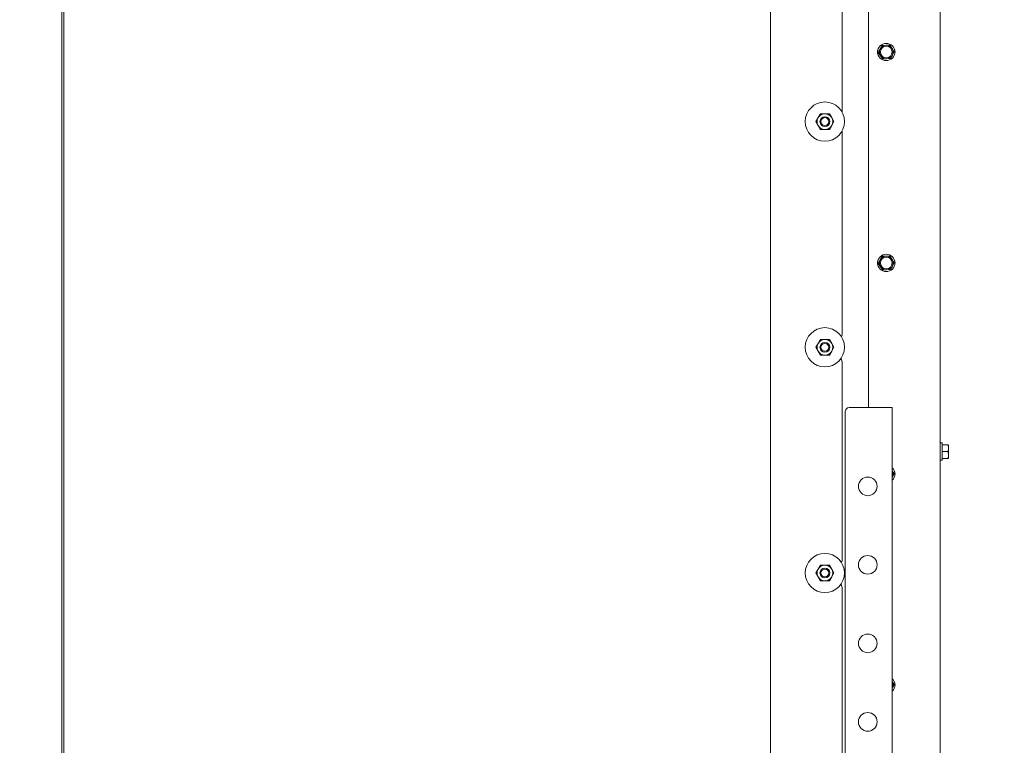
# Model space of a CAD drawing. Units: millimetres. Extents: x 424 to 4089, y 131 to 5783.
# Drawn here: x 3078 to 3580, y 2357 to 2727 of the extents above; entities that cross this region are included whole.
import ezdxf

# ---------------------------------------------------------------- set-up
doc = ezdxf.new("R2010")
doc.units = ezdxf.units.MM
doc.layers.add('DIM', color=10, linetype='Continuous')
doc.styles.add('SLDTEXTSTYLE4', font='TXT', dxfattribs={"width": 0.75})
doc.dimstyles.new('SLDDIMSTYLE0', dxfattribs={"dimtxt": 60, "dimasz": 40, "dimexe": 0, "dimexo": 0.0625, "dimgap": 15, "dimtad": 1, "dimdec": 0, "dimrnd": 1e-09, "dimzin": 12, "dimdsep": 46, "dimtxsty": 'SLDTEXTSTYLE4', "dimsah": 1, "dimcen": 0.09, "dimadec": 0, "dimazin": 3, "dimtfac": 1, "dimtofl": 0, "dimtmove": 0, "dimatfit": 3, "dimfxl": 0, "dimfrac": 2, "dimtolj": 1, "dimtzin": 12, "dimarcsym": 0})
doc.dimstyles.new('SLDDIMSTYLE1', dxfattribs={"dimtxt": 60, "dimasz": 40, "dimexe": 0, "dimexo": 0.0625, "dimgap": 15, "dimtad": 1, "dimdec": 0, "dimrnd": 1e-09, "dimzin": 12, "dimdsep": 46, "dimtxsty": 'SLDTEXTSTYLE4', "dimsah": 1, "dimcen": 0.09, "dimadec": 0, "dimazin": 3, "dimtfac": 1, "dimtmove": 0, "dimatfit": 0, "dimfxl": 0, "dimfrac": 2, "dimtolj": 1, "dimtzin": 12, "dimarcsym": 0})

# ---------------------------------------------------------------- blocks, each defined once
blk = doc.blocks.new('_D_10')
at = {"layer": 'DIM', "color": 1, "ltscale": 400}
for p, q in [((3015.92, 2993.72), (3015.92, 3426.33)), ((3045.92, 2239.47), (3045.92, 3426.33)), ((3015.92, 3406.33), (2824.22, 3406.33)), ((3045.92, 3406.33), (3015.92, 3406.33)), ((3045.92, 3406.33), (3165.92, 3406.33))]:
    blk.add_line(p, q, dxfattribs=at)
for points in [[(3015.92, 3406.33), (2975.92, 3411.33), (2975.92, 3401.33)], [(3045.92, 3406.33), (3085.92, 3401.33), (3085.92, 3411.33)]]:
    blk.add_solid(points, dxfattribs=at)
at = {"layer": 'DIM', "color": 1, "ltscale": 400, "insert": (2824.22, 3483.67), "char_height": 60, "attachment_point": 1, "style": 'SLDTEXTSTYLE4'}
blk.add_mtext('30', dxfattribs=at)
blk = doc.blocks.new('_D_11')
at = {"layer": 'DIM', "color": 1, "ltscale": 400}
for p, q in [((3490.7, 3371.67), (3907.33, 3371.67)), ((3887.33, 3371.67), (3887.33, 2006.87)), ((3164.42, 2006.87), (3907.33, 2006.87))]:
    blk.add_line(p, q, dxfattribs=at)
for points in [[(3887.33, 3371.67), (3882.33, 3331.67), (3892.33, 3331.67)], [(3887.33, 2006.87), (3892.33, 2046.87), (3882.33, 2046.87)]]:
    blk.add_solid(points, dxfattribs=at)
at = {"layer": 'DIM', "color": 1, "ltscale": 400, "insert": (3809.98, 2313.01), "char_height": 60, "attachment_point": 1, "rotation": 90, "style": 'SLDTEXTSTYLE4'}
blk.add_mtext('1313 - 1643', dxfattribs=at)
blk = doc.blocks.new('_D_13')
at = {"layer": 'DIM', "color": 1, "ltscale": 400}
for p, q in [((3045.92, 2239.47), (3045.92, 3589.22)), ((3567.33, 3055.8), (3567.33, 3589.22)), ((3045.92, 3569.22), (3567.33, 3569.22))]:
    blk.add_line(p, q, dxfattribs=at)
for points in [[(3045.92, 3569.22), (3085.92, 3564.22), (3085.92, 3574.22)], [(3567.33, 3569.22), (3527.33, 3574.22), (3527.33, 3564.22)]]:
    blk.add_solid(points, dxfattribs=at)
at = {"layer": 'DIM', "color": 1, "ltscale": 400, "insert": (3223.26, 3646.57), "char_height": 60, "attachment_point": 1, "style": 'SLDTEXTSTYLE4'}
blk.add_mtext('520', dxfattribs=at)

msp = doc.modelspace()

# ---------------------------------------------------------------- linework, layer by layer
at = {"linetype": 'Continuous', "lineweight": 15, "ltscale": 20}
for p, q in [((3099.92, 3037.12), (3099.92, 2122.47)), ((3100.92, 2931.7), (3100.92, 2215.09)), ((3460.92, 2932.63), (3460.92, 2179.77)), ((3510.83, 2529.07), (3510.83, 2858.84)), ((3547.33, 2858.8), (3547.33, 2163.8)), ((3497.42, 2784.92), (3497.42, 2679.5)), ((3517.61, 2713.68), (3516.7, 2711.87)), ((3519.63, 2713.79), (3517.61, 2713.68)), ((3521.65, 2713.91), (3519.63, 2713.79)), ((3522.76, 2712.22), (3521.65, 2713.91)), ((3516.7, 2711.87), (3515.79, 2710.07)), ((3515.79, 2710.07), (3516.9, 2708.38)), ((3522.04, 2706.92), (3522.95, 2708.72)), ((3522.95, 2708.72), (3523.86, 2710.53)), ((3518.01, 2706.69), (3520.03, 2706.8)), ((3520.03, 2706.8), (3522.04, 2706.92)), ((3486.27, 2678.83), (3485.11, 2676.83)), ((3492.04, 2676.83), (3490.89, 2678.83)), ((3485.11, 2676.83), (3483.96, 2674.83)), ((3483.96, 2674.83), (3485.11, 2672.83)), ((3493.2, 2674.83), (3492.04, 2676.83)), ((3492.04, 2672.83), (3493.2, 2674.83)), ((3485.11, 2672.83), (3486.27, 2670.83)), ((3490.89, 2670.83), (3492.04, 2672.83)), ((3497.42, 2669.92), (3497.29, 2669.92)), ((3497.42, 2669.92), (3497.42, 2566.92)), ((3516.7, 2604.37), (3515.79, 2602.57)), ((3517.61, 2606.18), (3516.7, 2604.37)), ((3519.63, 2606.29), (3517.61, 2606.18)), ((3521.65, 2606.41), (3519.63, 2606.29)), ((3522.76, 2604.72), (3521.65, 2606.41)), ((3515.79, 2602.57), (3516.9, 2600.88)), ((3518.01, 2599.19), (3520.03, 2599.3)), ((3520.03, 2599.3), (3522.04, 2599.42)), ((3522.04, 2599.42), (3522.95, 2601.22)), ((3522.95, 2601.22), (3523.86, 2603.03)), ((3486.27, 2563.83), (3485.11, 2561.83)), ((3492.04, 2561.83), (3490.89, 2563.83)), ((3485.11, 2561.83), (3483.96, 2559.83)), ((3483.96, 2559.83), (3485.11, 2557.83)), ((3493.2, 2559.83), (3492.04, 2561.83)), ((3492.04, 2557.83), (3493.2, 2559.83)), ((3485.11, 2557.83), (3486.27, 2555.83)), ((3490.89, 2555.83), (3492.04, 2557.83)), ((3497.42, 2551.92), (3497.42, 2451.92)), ((3500.92, 2529.07), (3519.92, 2529.07)), ((3519.92, 2529.07), (3522.92, 2529.07)), ((3522.92, 2529.07), (3522.92, 2148.47)), ((3498.92, 2527.07), (3498.92, 2148.47)), ((3548.33, 2511.07), (3547.33, 2511.07)), ((3548.33, 2511.07), (3548.33, 2506.67)), ((3548.33, 2510.17), (3551.43, 2510.17)), ((3551.43, 2510.17), (3551.58, 2508.42)), ((3551.58, 2508.42), (3551.43, 2506.67)), ((3551.58, 2508.42), (3551.58, 2510.17)), ((3551.58, 2504.92), (3551.58, 2508.42)), ((3548.33, 2506.67), (3548.33, 2502.27)), ((3548.33, 2506.67), (3551.43, 2506.67)), ((3548.33, 2503.17), (3551.43, 2503.17)), ((3551.43, 2506.67), (3551.58, 2504.92)), ((3551.58, 2504.92), (3551.43, 2503.17)), ((3551.58, 2503.17), (3551.58, 2504.92)), ((3547.33, 2502.27), (3548.33, 2502.27)), ((3522.95, 2493.72), (3523.86, 2495.53)), ((3486.27, 2448.83), (3485.11, 2446.83)), ((3492.04, 2446.83), (3490.89, 2448.83)), ((3485.11, 2446.83), (3483.96, 2444.83)), ((3483.96, 2444.83), (3485.11, 2442.83)), ((3485.11, 2442.83), (3486.27, 2440.83)), ((3490.89, 2440.83), (3492.04, 2442.83)), ((3493.2, 2444.83), (3492.04, 2446.83)), ((3492.04, 2442.83), (3493.2, 2444.83)), ((3497.42, 2436.92), (3497.42, 2336.92)), ((3522.95, 2386.22), (3523.86, 2388.03))]:
    msp.add_line(p, q, dxfattribs=at)
at = {"linetype": 'Continuous', "lineweight": 15, "ltscale": 400}
for centre, radius in [((3519.83, 2710.3), 4.4), ((3519.83, 2710.3), 3), ((3488.58, 2674.83), 10), ((3488.58, 2674.83), 2.5), ((3488.58, 2674.83), 2), ((3519.83, 2602.8), 4.4), ((3519.83, 2602.8), 3), ((3488.58, 2559.83), 10), ((3488.58, 2559.83), 2.5), ((3488.58, 2559.83), 2), ((3510.42, 2488.97), 4.75), ((3488.58, 2444.83), 10), ((3510.42, 2448.97), 4.75), ((3488.58, 2444.83), 2.5), ((3488.58, 2444.83), 2), ((3510.42, 2408.97), 4.75), ((3510.42, 2368.97), 4.75)]:
    msp.add_circle(centre, radius, dxfattribs=at)
for centre, radius, start, end in [((3519.83, 2710.3), 3.5, 93.2313, 153.2313), ((3519.83, 2710.3), 3.5, 33.2313, 93.2313), ((3518.33, 2710.3), 3, 154.3045, 205.6955), ((3519.83, 2710.3), 3.5, 153.2313, 213.2313), ((3519.83, 2710.3), 3.5, 273.2313, 333.2313), ((3519.83, 2710.3), 3.5, 333.2313, 33.2313), ((3521.33, 2710.3), 3, 334.3045, 25.6955), ((3519.83, 2710.3), 3.5, 213.2313, 273.2313), ((3488.58, 2674.83), 4, 90, 150), ((3488.58, 2674.83), 4, 30, 90), ((3488.58, 2674.83), 4, 150, 210), ((3488.58, 2674.83), 4, 330, 30), ((3488.58, 2674.83), 4, 210, 270), ((3488.58, 2674.83), 4, 270, 330), ((3518.33, 2602.8), 3, 154.3045, 205.6955), ((3519.83, 2602.8), 3.5, 153.2313, 213.2313), ((3519.83, 2602.8), 3.5, 93.2313, 153.2313), ((3519.83, 2602.8), 3.5, 33.2313, 93.2313), ((3519.83, 2602.8), 3.5, 333.2313, 33.2313), ((3521.33, 2602.8), 3, 334.3045, 25.6955), ((3519.83, 2602.8), 3.5, 213.2313, 273.2313), ((3519.83, 2602.8), 3.5, 273.2313, 333.2313), ((3488.58, 2559.83), 4, 90, 150), ((3488.58, 2559.83), 4, 30, 90), ((3494.42, 2566.92), 3, 327.3239, 0), ((3488.58, 2559.83), 4, 150, 210), ((3488.58, 2559.83), 4, 330, 30), ((3488.58, 2559.83), 4, 210, 270), ((3488.58, 2559.83), 4, 270, 330), ((3494.42, 2551.92), 3, 0, 41.9867), ((3500.92, 2527.07), 2, 90, 180), ((3519.83, 2495.3), 4.4, 314.6764, 45.3236), ((3519.83, 2495.3), 3.5, 333.2313, 27.8835), ((3521.33, 2495.3), 3, 334.3045, 25.6955), ((3488.58, 2444.83), 4, 90, 150), ((3488.58, 2444.83), 4, 30, 90), ((3494.42, 2451.92), 3, 327.3239, 0), ((3488.58, 2444.83), 4, 150, 210), ((3488.58, 2444.83), 4, 210, 270), ((3488.58, 2444.83), 4, 270, 330), ((3488.58, 2444.83), 4, 330, 30), ((3494.42, 2436.92), 3, 0, 41.9867), ((3519.83, 2387.8), 4.4, 314.6764, 45.3236), ((3519.83, 2387.8), 3.5, 333.2313, 27.8835), ((3521.33, 2387.8), 3, 334.3045, 25.6955)]:
    msp.add_arc(centre, radius, start, end, dxfattribs=at)
at = {"linetype": 'Continuous', "lineweight": 15, "ltscale": 20}
for points, knots in [([(3523.86, 2710.53), (3523.77, 2710.67), (3523.4, 2711.23), (3523.03, 2711.79), (3522.76, 2712.22)], [0, 0, 0, 0, 0.249165, 1, 1, 1, 1]), ([(3516.9, 2708.38), (3517.18, 2707.96), (3517.55, 2707.39), (3517.92, 2706.83), (3518.01, 2706.69)], [0, 0, 0, 0, 0.750835, 1, 1, 1, 1]), ([(3488.58, 2678.83), (3487.84, 2678.83), (3487.06, 2678.83), (3486.3, 2678.83), (3486.27, 2678.83)], [0, 0, 0, 0, 0.957858, 1, 1, 1, 1]), ([(3490.89, 2678.83), (3490.71, 2678.83), (3489.95, 2678.83), (3489.18, 2678.83), (3488.58, 2678.83)], [0, 0, 0, 0, 0.226371, 1, 1, 1, 1]), ([(3486.27, 2670.83), (3486.3, 2670.83), (3487.06, 2670.83), (3487.84, 2670.83), (3488.58, 2670.83)], [0, 0, 0, 0, 0.042142, 1, 1, 1, 1]), ([(3488.58, 2670.83), (3489.18, 2670.83), (3489.95, 2670.83), (3490.71, 2670.83), (3490.89, 2670.83)], [0, 0, 0, 0, 0.773629, 1, 1, 1, 1]), ([(3523.86, 2603.03), (3523.77, 2603.17), (3523.4, 2603.73), (3523.03, 2604.29), (3522.76, 2604.72)], [0, 0, 0, 0, 0.249165, 1, 1, 1, 1]), ([(3516.9, 2600.88), (3517.18, 2600.46), (3517.55, 2599.89), (3517.92, 2599.33), (3518.01, 2599.19)], [0, 0, 0, 0, 0.750835, 1, 1, 1, 1]), ([(3488.58, 2563.83), (3487.84, 2563.83), (3487.06, 2563.83), (3486.3, 2563.83), (3486.27, 2563.83)], [0, 0, 0, 0, 0.957858, 1, 1, 1, 1]), ([(3490.89, 2563.83), (3490.71, 2563.83), (3489.95, 2563.83), (3489.18, 2563.83), (3488.58, 2563.83)], [0, 0, 0, 0, 0.226371, 1, 1, 1, 1]), ([(3486.27, 2555.83), (3486.3, 2555.83), (3487.06, 2555.83), (3487.84, 2555.83), (3488.58, 2555.83)], [0, 0, 0, 0, 0.042142, 1, 1, 1, 1]), ([(3488.58, 2555.83), (3489.18, 2555.83), (3489.95, 2555.83), (3490.71, 2555.83), (3490.89, 2555.83)], [0, 0, 0, 0, 0.773629, 1, 1, 1, 1]), ([(3523.86, 2495.53), (3523.77, 2495.67), (3523.46, 2496.14), (3523.14, 2496.62), (3522.92, 2496.96)], [0, 0, 0, 0, 0.293035, 1, 1, 1, 1]), ([(3488.58, 2448.83), (3487.84, 2448.83), (3487.06, 2448.83), (3486.3, 2448.83), (3486.27, 2448.83)], [0, 0, 0, 0, 0.957858, 1, 1, 1, 1]), ([(3490.89, 2448.83), (3490.71, 2448.83), (3489.95, 2448.83), (3489.18, 2448.83), (3488.58, 2448.83)], [0, 0, 0, 0, 0.226371, 1, 1, 1, 1]), ([(3486.27, 2440.83), (3486.3, 2440.83), (3487.06, 2440.83), (3487.84, 2440.83), (3488.58, 2440.83)], [0, 0, 0, 0, 0.042142, 1, 1, 1, 1]), ([(3488.58, 2440.83), (3489.18, 2440.83), (3489.95, 2440.83), (3490.71, 2440.83), (3490.89, 2440.83)], [0, 0, 0, 0, 0.773629, 1, 1, 1, 1]), ([(3523.86, 2388.03), (3523.77, 2388.17), (3523.46, 2388.64), (3523.14, 2389.12), (3522.92, 2389.46)], [0, 0, 0, 0, 0.2930346, 1, 1, 1, 1])]:
    msp.add_open_spline(points, degree=3, knots=knots, dxfattribs=at)

# ---------------------------------------------------------------- dimensions: what is measured, and where the dimension line sits
at = {"layer": 'DIM', "color": 1, "ltscale": 20}
for base, p2, dimstyle, picture, middle in [((3567.33, 3569.22), (3567.33, 3035.8), 'SLDDIMSTYLE0', '_D_13', (3289.76, 3569.22)), ((3015.92, 3406.33), (3015.92, 2973.72), 'SLDDIMSTYLE1', '_D_10', (2868.56, 3406.33))]:
    dim = msp.add_linear_dim(base=base, p1=(3045.92, 2219.47), p2=p2, dimstyle=dimstyle, dxfattribs=at)
    dim.commit()
    dim.dimension.update_dxf_attribs({"geometry": picture, "text_midpoint": middle, "dimtype": 160})
dim = msp.add_linear_dim(base=(3887.33, 2006.87), p1=(3470.7, 3371.67), p2=(3144.42, 2006.87), angle=90, text='1313 - 1643', dimstyle='SLDDIMSTYLE0', dxfattribs=at)
dim.commit()
dim.dimension.update_dxf_attribs({"geometry": '_D_11', "text_midpoint": (3887.33, 2525.8), "dimtype": 160})

doc.saveas('drawing.dxf')
